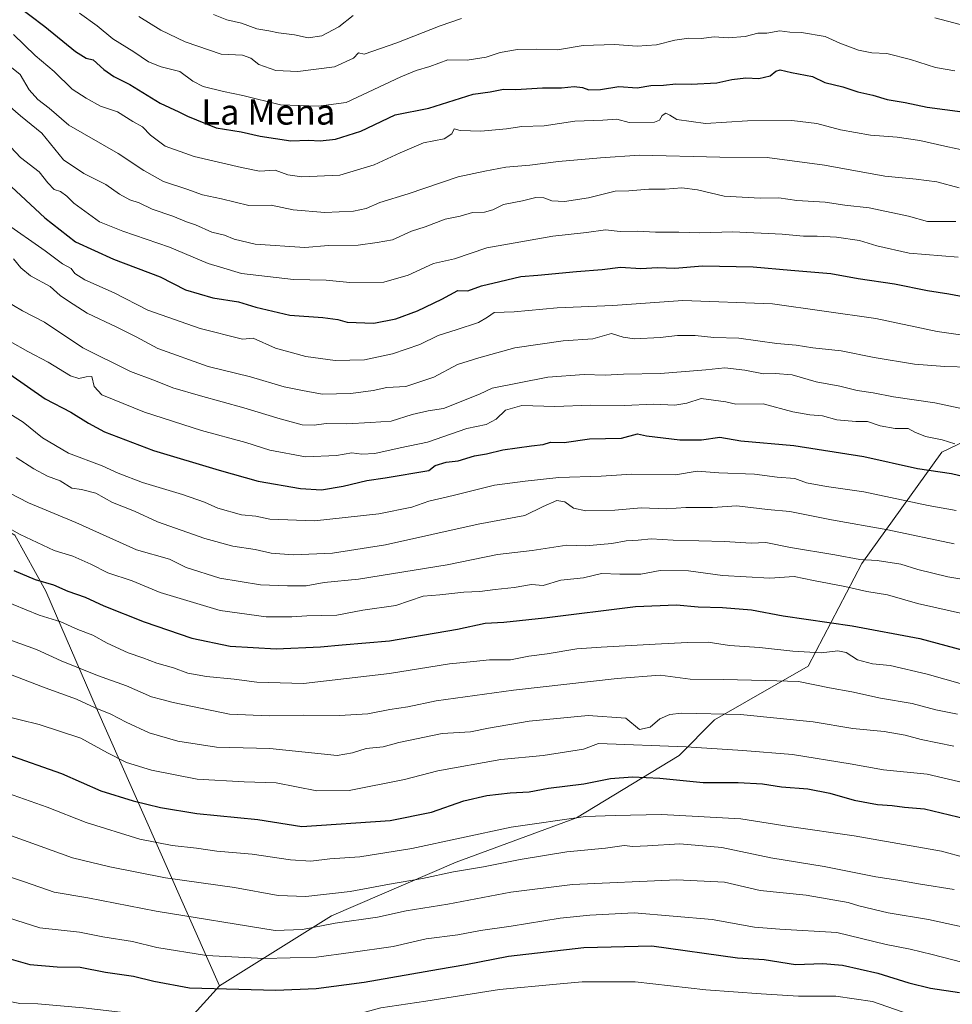
# Model space of a CAD drawing. Units: metres. Extents: x 655257 to 658723, y 4727862 to 4730253.
# Drawn here: x 656037 to 656330, y 4728192 to 4728502 of the extents above; entities that cross this region are included whole.
import ezdxf
from ezdxf.enums import TextEntityAlignment as Align

# ---------------------------------------------------------------- set-up
doc = ezdxf.new("R2010")
doc.units = ezdxf.units.M
doc.header["$MEASUREMENT"] = 0
for name, color, linetype, lineweight in [('Arbolado forestal CxS', 92, 'Continuous', 0), ('Curva de nivel maestra', 36, 'Continuous', 30), ('Curva de nivel normal', 36, 'Continuous', 0), ('Texto cartográfico', 19, 'Continuous', 0)]:
    doc.layers.add(name, color=color, linetype=linetype, lineweight=lineweight)
doc.styles.add('Arial', font='txt', dxfattribs={"height": 0.2})

# ---------------------------------------------------------------- blocks, each defined once
blk = doc.blocks.new('*U165')
at = {"layer": 'Curva de nivel normal', "color": 36, "linetype": 'Continuous', "lineweight": 0}
blk.add_polyline3d([(656029.93, 4728193.33, 1080), (656036.8, 4728192.04, 1080), (656042.51, 4728191.93, 1080), (656056.74, 4728190.65, 1080), (656074.8, 4728188.55, 1080), (656117.13, 4728186.38, 1080), (656127.89, 4728187, 1080), (656135.15, 4728187.12, 1080), (656140.81, 4728188.05, 1080), (656150.51, 4728190.65, 1080), (656164.64, 4728192.74, 1080), (656187.91, 4728196.39, 1080), (656205.82, 4728198.07, 1080), (656213.88, 4728198.86, 1080), (656230.57, 4728198.81, 1080), (656252.86, 4728196.3, 1080), (656270.25, 4728195.03, 1080), (656282.04, 4728194.27, 1080), (656293.74, 4728194.35, 1080), (656305.36, 4728192.61, 1080), (656321.92, 4728186.84, 1080), (656332.67, 4728184.25, 1080)], dxfattribs=at)
blk = doc.blocks.new('*U167')
at = {"layer": 'Curva de nivel normal', "color": 36, "linetype": 'Continuous', "lineweight": 0}
blk.add_polyline3d([(656033.72, 4728400.41, 995), (656039.34, 4728397.27, 995), (656045.7, 4728393.95, 995), (656052.77, 4728389.66, 995), (656055.37, 4728388.77, 995), (656057.69, 4728389.27, 995), (656059.44, 4728389.39, 995), (656060.22, 4728386.22, 995), (656062.6, 4728383.68, 995), (656076.09, 4728378.2, 995), (656094.02, 4728372.37, 995), (656107.96, 4728368.6, 995), (656115.51, 4728366.19, 995), (656126.8, 4728364.16, 995), (656136.51, 4728364.56, 995), (656141.32, 4728365.36, 995), (656144.5, 4728364.91, 995), (656148.64, 4728365.19, 995), (656156.56, 4728366.94, 995), (656165.16, 4728368.68, 995), (656177.62, 4728373.08, 995), (656183.64, 4728374.24, 995), (656186.84, 4728376.02, 995), (656189.8, 4728378.75, 995), (656194.88, 4728380.26, 995), (656205.27, 4728380, 995), (656216.48, 4728380.41, 995), (656227.25, 4728380.25, 995), (656236.38, 4728380.65, 995), (656243.09, 4728380.34, 995), (656246.83, 4728380.97, 995), (656251.36, 4728382.51, 995), (656259.17, 4728381.42, 995), (656262.34, 4728380.71, 995), (656270.91, 4728380.82, 995), (656280.25, 4728378.27, 995), (656285.58, 4728377.3, 995), (656289.58, 4728377.06, 995), (656294.13, 4728375.73, 995), (656300.13, 4728375.28, 995), (656303.8, 4728375.22, 995), (656307.74, 4728373.91, 995), (656312.49, 4728373.06, 995), (656316.58, 4728373.04, 995), (656318.64, 4728371.86, 995), (656322.03, 4728370.51, 995), (656327.25, 4728369.44, 995), (656331.28, 4728368.24, 995)], dxfattribs=at)
blk = doc.blocks.new('*U175')
at = {"layer": 'Curva de nivel normal', "color": 36, "linetype": 'Continuous', "lineweight": 0}
blk.add_polyline3d([(656034.82, 4728426.48, 985), (656037.14, 4728423.62, 985), (656040.16, 4728421.08, 985), (656046.4, 4728417.76, 985), (656049.54, 4728414.92, 985), (656052.11, 4728413.14, 985), (656058.04, 4728409.29, 985), (656067.37, 4728404.96, 985), (656073.43, 4728401.86, 985), (656080.24, 4728398.2, 985), (656096.13, 4728392.56, 985), (656109.43, 4728389.34, 985), (656120.03, 4728386.18, 985), (656125.81, 4728384.97, 985), (656132.04, 4728383.86, 985), (656141.04, 4728384.02, 985), (656148.06, 4728384.99, 985), (656152.42, 4728385.95, 985), (656158.33, 4728386.24, 985), (656167.13, 4728389.24, 985), (656174.6, 4728393.18, 985), (656181.4, 4728395.24, 985), (656192.73, 4728398.43, 985), (656207.91, 4728400.64, 985), (656217.25, 4728401.3, 985), (656223.17, 4728402.94, 985), (656226.83, 4728401.75, 985), (656230.36, 4728401.24, 985), (656238.46, 4728401.66, 985), (656243.91, 4728402.27, 985), (656249.51, 4728402.29, 985), (656255.32, 4728401.68, 985), (656263.19, 4728401.44, 985), (656275.25, 4728399.84, 985), (656281.24, 4728399.24, 985), (656286.51, 4728398.41, 985), (656295.49, 4728397.44, 985), (656305.9, 4728395.34, 985), (656318.6, 4728393.31, 985), (656328.16, 4728392.6, 985), (656336, 4728392.37, 985)], dxfattribs=at)
blk = doc.blocks.new('*U176')
at = {"layer": 'Curva de nivel normal', "color": 36, "linetype": 'Continuous', "lineweight": 0}
blk.add_polyline3d([(656032.1, 4728488.37, 960), (656036.91, 4728484.5, 960), (656039.7, 4728479.63, 960), (656042.47, 4728476.61, 960), (656045.99, 4728473.91, 960), (656052.25, 4728468.5, 960), (656067.74, 4728459.66, 960), (656075.85, 4728454.22, 960), (656082.05, 4728450.78, 960), (656089.4, 4728448.43, 960), (656094.32, 4728446.57, 960), (656100.31, 4728445.32, 960), (656108.91, 4728443.23, 960), (656115.91, 4728443.31, 960), (656122.88, 4728441.88, 960), (656132.88, 4728441.05, 960), (656141.91, 4728441.5, 960), (656145.91, 4728442.29, 960), (656150.14, 4728444.17, 960), (656159.11, 4728446.86, 960), (656174.86, 4728452.3, 960), (656183.2, 4728454.08, 960), (656189.83, 4728455.33, 960), (656197.46, 4728455.96, 960), (656206.43, 4728457.08, 960), (656219.72, 4728458.26, 960), (656231.96, 4728459.07, 960), (656257.27, 4728458.44, 960), (656272.11, 4728458.36, 960), (656290.25, 4728455.94, 960), (656309.22, 4728452.45, 960), (656319.13, 4728451.53, 960), (656325.63, 4728450.65, 960), (656332.64, 4728448.75, 960)], dxfattribs=at)
blk = doc.blocks.new('*U177')
at = {"layer": 'Curva de nivel normal', "color": 36, "linetype": 'Continuous', "lineweight": 0}
blk.add_polyline3d([(656141.8, 4728503.02, 935), (656137.25, 4728499.51, 935), (656131.91, 4728496.68, 935), (656127.58, 4728495.99, 935), (656123.25, 4728496.92, 935), (656118.25, 4728497.63, 935), (656115.25, 4728498.26, 935), (656111.43, 4728498.83, 935), (656106.64, 4728500.59, 935), (656101.99, 4728501.65, 935), (656097.81, 4728503.32, 935)], dxfattribs=at)
blk = doc.blocks.new('*U181')
at = {"layer": 'Curva de nivel normal', "color": 36, "linetype": 'Continuous', "lineweight": 0}
blk.add_polyline3d([(656031.92, 4728413.41, 990), (656037.61, 4728410.08, 990), (656044.59, 4728406.46, 990), (656056.59, 4728398.47, 990), (656071.67, 4728390.97, 990), (656079.57, 4728388.04, 990), (656085, 4728385.86, 990), (656093.66, 4728383.31, 990), (656107.3, 4728379.55, 990), (656118.83, 4728376.1, 990), (656125.76, 4728374.22, 990), (656129.54, 4728374.08, 990), (656133.26, 4728374.62, 990), (656139.75, 4728374.55, 990), (656147.25, 4728374.88, 990), (656153.76, 4728375.36, 990), (656160.32, 4728377.48, 990), (656165.43, 4728378.58, 990), (656170.25, 4728379.34, 990), (656181.58, 4728383.87, 990), (656185.58, 4728385.75, 990), (656203.13, 4728389.22, 990), (656214.52, 4728390.06, 990), (656221.11, 4728389.84, 990), (656226.88, 4728390.16, 990), (656238.55, 4728390.39, 990), (656252.88, 4728391.51, 990), (656258.86, 4728392.11, 990), (656265.15, 4728391.4, 990), (656270.96, 4728390.2, 990), (656274.64, 4728390.32, 990), (656280.01, 4728389.9, 990), (656287.58, 4728387.68, 990), (656295.06, 4728386.41, 990), (656300.52, 4728385.02, 990), (656305.58, 4728384.29, 990), (656311.99, 4728383.01, 990), (656324.91, 4728381.13, 990), (656343.17, 4728377.21, 990)], dxfattribs=at)
blk = doc.blocks.new('*U183')
at = {"layer": 'Curva de nivel normal', "color": 36, "linetype": 'Continuous', "lineweight": 0}
blk.add_polyline3d([(656024.8, 4728234.7, 1065), (656038.32, 4728230.35, 1065), (656047.65, 4728227.05, 1065), (656058.2, 4728225.24, 1065), (656079.73, 4728221.12, 1065), (656117.25, 4728215.03, 1065), (656125.83, 4728215.32, 1065), (656136.14, 4728217.25, 1065), (656149.4, 4728219.23, 1065), (656158.47, 4728221.17, 1065), (656171.54, 4728223.27, 1065), (656191.43, 4728227.08, 1065), (656210.88, 4728229.42, 1065), (656243.72, 4728230.94, 1065), (656258.67, 4728230.18, 1065), (656269.92, 4728227.6, 1065), (656284.46, 4728226.12, 1065), (656297.68, 4728223.82, 1065), (656301.03, 4728222.73, 1065), (656310.29, 4728220.6, 1065), (656323.01, 4728218.41, 1065), (656339.31, 4728214.84, 1065)], dxfattribs=at)
blk = doc.blocks.new('*U188')
at = {"layer": 'Curva de nivel normal', "color": 36, "linetype": 'Continuous', "lineweight": 0}
blk.add_polyline3d([(656029.65, 4728380.05, 1005), (656037.83, 4728375.04, 1005), (656043.96, 4728370.05, 1005), (656052.08, 4728365.28, 1005), (656062.74, 4728361.32, 1005), (656067.75, 4728359, 1005), (656075.44, 4728356.04, 1005), (656087.98, 4728352.28, 1005), (656094.93, 4728349.86, 1005), (656099.17, 4728347.98, 1005), (656106.62, 4728345.81, 1005), (656111.15, 4728345.42, 1005), (656115.56, 4728344.49, 1005), (656129.58, 4728344, 1005), (656149.91, 4728346.2, 1005), (656160.25, 4728348.25, 1005), (656165.58, 4728350.15, 1005), (656173.25, 4728351.93, 1005), (656186.25, 4728355.22, 1005), (656195.91, 4728356.41, 1005), (656206.58, 4728357.59, 1005), (656219.9, 4728358.04, 1005), (656229.58, 4728358.67, 1005), (656243.31, 4728358.46, 1005), (656250.15, 4728359.58, 1005), (656256.97, 4728359.07, 1005), (656268.18, 4728358.62, 1005), (656275.33, 4728357.72, 1005), (656280.89, 4728357.32, 1005), (656284.53, 4728355.94, 1005), (656290.85, 4728354.73, 1005), (656302.65, 4728353.1, 1005), (656322.82, 4728348.81, 1005), (656331.66, 4728347.22, 1005)], dxfattribs=at)
blk = doc.blocks.new('*U189')
at = {"layer": 'Curva de nivel normal', "color": 36, "linetype": 'Continuous', "lineweight": 0}
blk.add_polyline3d([(656034.78, 4728497.03, 955), (656041.58, 4728490.5, 955), (656047.59, 4728485.38, 955), (656053.24, 4728479.85, 955), (656057.64, 4728477.01, 955), (656062.17, 4728474.54, 955), (656067.51, 4728472.69, 955), (656072.39, 4728469.63, 955), (656075.45, 4728468.04, 955), (656077.99, 4728465.41, 955), (656082.55, 4728461.96, 955), (656091.66, 4728458.66, 955), (656106.58, 4728455.17, 955), (656112.25, 4728454.04, 955), (656117.25, 4728454.31, 955), (656121.25, 4728452.93, 955), (656125.58, 4728452.25, 955), (656137.57, 4728452.8, 955), (656148.36, 4728456.08, 955), (656156.56, 4728459.83, 955), (656163.91, 4728463.01, 955), (656170.48, 4728464.18, 955), (656172.86, 4728465.85, 955), (656173.62, 4728467.39, 955), (656175.47, 4728466.84, 955), (656181.98, 4728466.66, 955), (656190.04, 4728467.4, 955), (656194.87, 4728468.12, 955), (656201.98, 4728468.3, 955), (656211.58, 4728469.78, 955), (656220.42, 4728470.12, 955), (656224.78, 4728470.37, 955), (656228.74, 4728469.32, 955), (656236.63, 4728469.43, 955), (656238.22, 4728470.08, 955), (656239.12, 4728471.61, 955), (656240.28, 4728472.29, 955), (656241.46, 4728471.72, 955), (656243.74, 4728470.33, 955), (656252.69, 4728469.02, 955), (656266, 4728469.92, 955), (656279.91, 4728469.98, 955), (656287.78, 4728469.05, 955), (656295.26, 4728467.09, 955), (656304.65, 4728465.41, 955), (656313.13, 4728464.77, 955), (656320.19, 4728463.73, 955), (656329.07, 4728461.68, 955), (656337.04, 4728460.04, 955)], dxfattribs=at)
blk = doc.blocks.new('*U191')
at = {"layer": 'Curva de nivel normal', "color": 36, "linetype": 'Continuous', "lineweight": 0}
blk.add_polyline3d([(656030.55, 4728319.28, 1030), (656042.92, 4728314.29, 1030), (656049.75, 4728312.16, 1030), (656055.07, 4728309.78, 1030), (656059.75, 4728307.96, 1030), (656064.3, 4728305.4, 1030), (656070.91, 4728302.41, 1030), (656075.58, 4728300.8, 1030), (656079.9, 4728299.16, 1030), (656085.2, 4728297.7, 1030), (656089.74, 4728296.03, 1030), (656095.62, 4728294.92, 1030), (656104.31, 4728294.09, 1030), (656111.45, 4728293.16, 1030), (656126.13, 4728292.75, 1030), (656153.22, 4728295.9, 1030), (656172.14, 4728298.92, 1030), (656179.68, 4728299.66, 1030), (656184.72, 4728300.24, 1030), (656191.29, 4728300.2, 1030), (656197.13, 4728301.38, 1030), (656202.84, 4728302.13, 1030), (656212.23, 4728303.66, 1030), (656219.91, 4728304.19, 1030), (656236.92, 4728305.17, 1030), (656247.08, 4728305.7, 1030), (656253.58, 4728305.72, 1030), (656260.25, 4728304.71, 1030), (656269.73, 4728304.04, 1030), (656280.23, 4728302.88, 1030), (656289.17, 4728302.42, 1030), (656294.46, 4728303.04, 1030), (656297.08, 4728302.55, 1030), (656300.58, 4728300.19, 1030), (656305.36, 4728298.98, 1030), (656310.91, 4728298.43, 1030), (656322.58, 4728295.72, 1030), (656339.25, 4728290.93, 1030)], dxfattribs=at)
blk = doc.blocks.new('*U198')
at = {"layer": 'Curva de nivel normal', "color": 36, "linetype": 'Continuous', "lineweight": 0}
blk.add_polyline3d([(656030.5, 4728477.02, 965), (656037.01, 4728471.44, 965), (656043.75, 4728466, 965), (656050.54, 4728457.65, 965), (656056.93, 4728453.32, 965), (656063.84, 4728449.84, 965), (656068.23, 4728446.83, 965), (656071.48, 4728445.04, 965), (656074.36, 4728444.1, 965), (656078.5, 4728442.08, 965), (656084.99, 4728439.9, 965), (656089.24, 4728438.12, 965), (656092.16, 4728437.16, 965), (656097.22, 4728434.89, 965), (656101.25, 4728433.87, 965), (656104.25, 4728432.59, 965), (656110.91, 4728431.09, 965), (656126.58, 4728429.98, 965), (656134.02, 4728430.6, 965), (656143.36, 4728430.78, 965), (656149.36, 4728431.58, 965), (656154.14, 4728432.4, 965), (656160.18, 4728435.16, 965), (656164.5, 4728436.52, 965), (656170.75, 4728438.97, 965), (656175.47, 4728439.93, 965), (656179.31, 4728441.06, 965), (656183.18, 4728441.15, 965), (656185.72, 4728441.88, 965), (656189.12, 4728443.6, 965), (656195.07, 4728444.73, 965), (656199.34, 4728445.72, 965), (656201.78, 4728445.7, 965), (656204.36, 4728444.7, 965), (656208.36, 4728444.49, 965), (656215.91, 4728445.6, 965), (656224.25, 4728447.72, 965), (656228.58, 4728447.9, 965), (656234.94, 4728448.43, 965), (656240.04, 4728448.33, 965), (656245.28, 4728448.84, 965), (656250.25, 4728448.14, 965), (656258.58, 4728446.2, 965), (656269.94, 4728445.52, 965), (656275.82, 4728445.66, 965), (656281.51, 4728444.86, 965), (656290.39, 4728444.28, 965), (656296.58, 4728443.39, 965), (656304.25, 4728442.52, 965), (656316.71, 4728439.92, 965), (656322.61, 4728438.21, 965), (656331.62, 4728438.24, 965)], dxfattribs=at)
blk = doc.blocks.new('*U203')
at = {"layer": 'Curva de nivel normal', "color": 36, "linetype": 'Continuous', "lineweight": 0}
blk.add_polyline3d([(656029.66, 4728343.63, 1020), (656036.88, 4728339.7, 1020), (656047.64, 4728334.62, 1020), (656053.49, 4728332.81, 1020), (656059.15, 4728330.3, 1020), (656064.48, 4728327.62, 1020), (656072.2, 4728325.08, 1020), (656080.96, 4728321.36, 1020), (656099.9, 4728315.75, 1020), (656114.36, 4728313.76, 1020), (656122.42, 4728313.74, 1020), (656127.22, 4728314.09, 1020), (656136.63, 4728314.27, 1020), (656144.79, 4728315.85, 1020), (656155.17, 4728317.35, 1020), (656163.81, 4728320.21, 1020), (656169.06, 4728320.65, 1020), (656176.65, 4728321.5, 1020), (656181.71, 4728321.67, 1020), (656186.53, 4728322.37, 1020), (656192.52, 4728322.94, 1020), (656197.97, 4728323.94, 1020), (656201.58, 4728323.57, 1020), (656207.13, 4728325.31, 1020), (656214.35, 4728326.03, 1020), (656219.99, 4728327.36, 1020), (656225.79, 4728327.12, 1020), (656232.33, 4728327.22, 1020), (656238.44, 4728328.28, 1020), (656247.38, 4728328.27, 1020), (656258.04, 4728326.75, 1020), (656272.97, 4728325.89, 1020), (656280.66, 4728326.47, 1020), (656286.78, 4728325.16, 1020), (656296.58, 4728323.27, 1020), (656303.58, 4728321.72, 1020), (656310.06, 4728320.64, 1020), (656319.5, 4728317.95, 1020), (656333.99, 4728314.7, 1020)], dxfattribs=at)
blk = doc.blocks.new('*U205')
at = {"layer": 'Curva de nivel normal', "color": 36, "linetype": 'Continuous', "lineweight": 0}
for points in [[(656074.3, 4728502.75, 940), (656081.25, 4728498.47, 940), (656088.9, 4728494.74, 940), (656100.21, 4728490.88, 940), (656106.9, 4728490.61, 940), (656109.55, 4728489.67, 940), (656112.11, 4728487.64, 940), (656117.41, 4728485.77, 940), (656124.38, 4728485.38, 940), (656135.95, 4728486.9, 940), (656141.91, 4728489.63, 940), (656143.44, 4728491.27, 940), (656145.29, 4728490.89, 940), (656155.58, 4728494.44, 940), (656169.15, 4728499.78, 940), (656175.91, 4728502.06, 940)], [(656324.91, 4728502.33, 940), (656334.91, 4728499.67, 940)]]:
    blk.add_polyline3d(points, dxfattribs=at)
blk = doc.blocks.new('*U207')
at = {"layer": 'Curva de nivel normal', "color": 36, "linetype": 'Continuous', "lineweight": 0}
blk.add_polyline3d([(656031.58, 4728307.23, 1035), (656042.01, 4728303.42, 1035), (656049.78, 4728299.9, 1035), (656061.31, 4728295.23, 1035), (656070.4, 4728291.98, 1035), (656078.28, 4728288.56, 1035), (656081.57, 4728287.75, 1035), (656085.1, 4728286.77, 1035), (656102.86, 4728283.08, 1035), (656115.29, 4728282.56, 1035), (656126.11, 4728282.8, 1035), (656137.52, 4728282.63, 1035), (656146.43, 4728283.18, 1035), (656153.33, 4728284.56, 1035), (656159.02, 4728285.44, 1035), (656167.92, 4728287.29, 1035), (656192.24, 4728290.63, 1035), (656224.97, 4728294.34, 1035), (656238.48, 4728295.36, 1035), (656247.89, 4728294.14, 1035), (656258.29, 4728294.04, 1035), (656271.79, 4728293.73, 1035), (656282.05, 4728293.4, 1035), (656291.74, 4728291.36, 1035), (656298.82, 4728290.09, 1035), (656307.82, 4728288.15, 1035), (656317.8, 4728286.46, 1035), (656325.31, 4728284.45, 1035), (656332.08, 4728283.05, 1035)], dxfattribs=at)
blk = doc.blocks.new('*U208')
at = {"layer": 'Curva de nivel normal', "color": 36, "linetype": 'Continuous', "lineweight": 0}
blk.add_polyline3d([(656030.91, 4728282.78, 1045), (656042.91, 4728279.84, 1045), (656056.06, 4728275.49, 1045), (656064.42, 4728270.94, 1045), (656070.38, 4728267.83, 1045), (656078.25, 4728265.45, 1045), (656092.67, 4728262.61, 1045), (656107.41, 4728261.81, 1045), (656117.57, 4728261.44, 1045), (656130.34, 4728259, 1045), (656140.51, 4728259.07, 1045), (656157.93, 4728262.5, 1045), (656168.42, 4728265.21, 1045), (656188.25, 4728268.87, 1045), (656201.58, 4728270.03, 1045), (656214.3, 4728272.04, 1045), (656219.02, 4728273.83, 1045), (656246.69, 4728272.83, 1045), (656264.51, 4728271.68, 1045), (656280.15, 4728270.4, 1045), (656298.28, 4728267.44, 1045), (656308.79, 4728265.54, 1045), (656322.6, 4728264.2, 1045), (656339.18, 4728260.29, 1045)], dxfattribs=at)
blk = doc.blocks.new('*U212')
at = {"layer": 'Curva de nivel normal', "color": 36, "linetype": 'Continuous', "lineweight": 0}
blk.add_polyline3d([(656020.98, 4728222.89, 1070), (656043.06, 4728215.86, 1070), (656055.58, 4728214.42, 1070), (656062.91, 4728213.04, 1070), (656072.26, 4728211.48, 1070), (656079.95, 4728209.64, 1070), (656095.59, 4728207.15, 1070), (656113.66, 4728206.12, 1070), (656130.25, 4728206.54, 1070), (656141, 4728208.02, 1070), (656154.39, 4728209.98, 1070), (656164.81, 4728212.34, 1070), (656174.72, 4728213.65, 1070), (656181.91, 4728214.97, 1070), (656191.51, 4728216.31, 1070), (656206.94, 4728218.85, 1070), (656216.27, 4728219.85, 1070), (656230.26, 4728220.51, 1070), (656254.88, 4728218.47, 1070), (656268.16, 4728216.08, 1070), (656276.14, 4728215.39, 1070), (656294.14, 4728214.39, 1070), (656309.64, 4728210.55, 1070), (656317.19, 4728209.1, 1070), (656324.16, 4728207.47, 1070), (656333.42, 4728204.99, 1070)], dxfattribs=at)
blk = doc.blocks.new('*U217')
at = {"layer": 'Curva de nivel normal', "color": 36, "linetype": 'Continuous', "lineweight": 0}
blk.add_polyline3d([(656033.07, 4728245.21, 1060), (656053.42, 4728237.91, 1060), (656065.11, 4728235.08, 1060), (656082.68, 4728231.56, 1060), (656104.39, 4728228.55, 1060), (656118.12, 4728226.04, 1060), (656126.88, 4728225.67, 1060), (656140.83, 4728227.26, 1060), (656153.25, 4728229.62, 1060), (656163.58, 4728231.35, 1060), (656173.39, 4728233.45, 1060), (656182.83, 4728234.99, 1060), (656194.39, 4728237.39, 1060), (656209.09, 4728239.76, 1060), (656221.29, 4728240.94, 1060), (656227.09, 4728241.7, 1060), (656229.85, 4728241.46, 1060), (656234.44, 4728241.61, 1060), (656244.68, 4728242.26, 1060), (656257.9, 4728241.15, 1060), (656273.31, 4728237.86, 1060), (656290.08, 4728235.18, 1060), (656306.36, 4728231.9, 1060), (656313.34, 4728230.88, 1060), (656320.5, 4728229.58, 1060), (656331.03, 4728227.92, 1060)], dxfattribs=at)
blk = doc.blocks.new('*U219')
at = {"layer": 'Curva de nivel normal', "color": 36, "linetype": 'Continuous', "lineweight": 0}
blk.add_polyline3d([(656033.86, 4728295.54, 1040), (656044.82, 4728291.4, 1040), (656054.62, 4728287.86, 1040), (656060.57, 4728285.06, 1040), (656065.41, 4728283.12, 1040), (656070.25, 4728280.53, 1040), (656077.58, 4728277.24, 1040), (656086.58, 4728274.58, 1040), (656098.75, 4728272.67, 1040), (656115.58, 4728272.28, 1040), (656136.75, 4728270.08, 1040), (656141.58, 4728270.97, 1040), (656145.91, 4728272.33, 1040), (656151.25, 4728272.83, 1040), (656156.18, 4728274.13, 1040), (656169.81, 4728276.96, 1040), (656178.69, 4728277.51, 1040), (656184.37, 4728278.73, 1040), (656197.21, 4728280.9, 1040), (656215.74, 4728282.64, 1040), (656227.61, 4728281.88, 1040), (656231.94, 4728278.23, 1040), (656235.35, 4728278.95, 1040), (656238.34, 4728281.61, 1040), (656241.54, 4728283.02, 1040), (656245.22, 4728283.36, 1040), (656263.71, 4728282.96, 1040), (656286.66, 4728280.64, 1040), (656299.1, 4728278.62, 1040), (656309.02, 4728277.67, 1040), (656315.67, 4728276.46, 1040), (656320.69, 4728275.07, 1040), (656330.91, 4728273.01, 1040)], dxfattribs=at)
blk = doc.blocks.new('*U220')
at = {"layer": 'Curva de nivel normal', "color": 36, "linetype": 'Continuous', "lineweight": 0}
blk.add_polyline3d([(656035.62, 4728363.87, 1010), (656041.23, 4728360.34, 1010), (656045.51, 4728358.05, 1010), (656049.54, 4728356.54, 1010), (656053.18, 4728354.29, 1010), (656056.24, 4728353.82, 1010), (656060.72, 4728352.64, 1010), (656065.99, 4728349.77, 1010), (656072.88, 4728347, 1010), (656080.19, 4728343.63, 1010), (656095.03, 4728338.36, 1010), (656103.86, 4728335.95, 1010), (656110.91, 4728334.9, 1010), (656115.91, 4728333.8, 1010), (656122.91, 4728333.29, 1010), (656135.25, 4728333.82, 1010), (656151.91, 4728336.42, 1010), (656181.16, 4728342.95, 1010), (656195.89, 4728345.69, 1010), (656201.64, 4728348.43, 1010), (656205.93, 4728350.32, 1010), (656208.4, 4728349.98, 1010), (656211.19, 4728347.95, 1010), (656215.09, 4728347.07, 1010), (656224.22, 4728347.32, 1010), (656232.52, 4728348.1, 1010), (656240.42, 4728347.76, 1010), (656246.51, 4728348.14, 1010), (656254.91, 4728348.21, 1010), (656262.58, 4728348.64, 1010), (656272.25, 4728347.54, 1010), (656279.3, 4728346.92, 1010), (656292.41, 4728344.28, 1010), (656310.18, 4728341.1, 1010), (656331.09, 4728336.67, 1010)], dxfattribs=at)
blk = doc.blocks.new('*U227')
at = {"layer": 'Curva de nivel normal', "color": 36, "linetype": 'Continuous', "lineweight": 0}
blk.add_polyline3d([(656031.86, 4728438.02, 980), (656044.82, 4728428.99, 980), (656050.28, 4728424.86, 980), (656052.93, 4728423.45, 980), (656054.11, 4728421.87, 980), (656057.28, 4728419.8, 980), (656066.48, 4728415.72, 980), (656077.06, 4728410.33, 980), (656093.59, 4728404.49, 980), (656106.93, 4728401.18, 980), (656110.31, 4728401.45, 980), (656117.37, 4728398.29, 980), (656126.82, 4728395.74, 980), (656136.06, 4728394.4, 980), (656145.37, 4728394.65, 980), (656154.21, 4728396.49, 980), (656162.81, 4728399.48, 980), (656168.52, 4728402.36, 980), (656174.22, 4728404.09, 980), (656181.3, 4728406.45, 980), (656184.07, 4728408.03, 980), (656186.23, 4728409.57, 980), (656192.51, 4728409.73, 980), (656206.04, 4728411.02, 980), (656223.51, 4728411.72, 980), (656245.62, 4728413.3, 980), (656273.81, 4728412.29, 980), (656306.36, 4728407.62, 980), (656325.72, 4728403.53, 980), (656340.43, 4728401.49, 980)], dxfattribs=at)
blk = doc.blocks.new('*U229')
at = {"layer": 'Curva de nivel normal', "color": 36, "linetype": 'Continuous', "lineweight": 0}
blk.add_polyline3d([(656033.63, 4728352.63, 1015), (656039.58, 4728349.67, 1015), (656054.41, 4728343.4, 1015), (656073.58, 4728334.83, 1015), (656083.9, 4728331.86, 1015), (656089.16, 4728329.32, 1015), (656099.77, 4728325.94, 1015), (656112.55, 4728323.8, 1015), (656121.13, 4728323.53, 1015), (656126.96, 4728323.52, 1015), (656132.64, 4728324.56, 1015), (656143.5, 4728325.55, 1015), (656171.35, 4728330.15, 1015), (656187.25, 4728333.39, 1015), (656198.11, 4728334.58, 1015), (656209.03, 4728336.3, 1015), (656214.95, 4728336.06, 1015), (656223.27, 4728336.82, 1015), (656227.75, 4728337.64, 1015), (656231.58, 4728337.84, 1015), (656235.58, 4728338.32, 1015), (656242.54, 4728337.92, 1015), (656258.74, 4728337.46, 1015), (656267.17, 4728336.95, 1015), (656271.79, 4728337.15, 1015), (656279.55, 4728335.58, 1015), (656293.52, 4728333.28, 1015), (656301.32, 4728331.78, 1015), (656306.76, 4728331.52, 1015), (656314.26, 4728330.36, 1015), (656319.65, 4728328.59, 1015), (656329.06, 4728326.29, 1015), (656337.91, 4728324.86, 1015)], dxfattribs=at)
blk = doc.blocks.new('*U230')
at = {"layer": 'Curva de nivel normal', "color": 36, "linetype": 'Continuous', "lineweight": 0}
blk.add_polyline3d([(656030.9, 4728464.82, 970), (656037.03, 4728458.3, 970), (656042.84, 4728453.87, 970), (656045.58, 4728450.38, 970), (656047.58, 4728448.28, 970), (656049.58, 4728447.62, 970), (656051.58, 4728446.21, 970), (656053.84, 4728443.95, 970), (656061.88, 4728438.14, 970), (656069.22, 4728435.2, 970), (656083.91, 4728430.16, 970), (656096.12, 4728424.94, 970), (656099.96, 4728423.87, 970), (656106.57, 4728421.78, 970), (656122.99, 4728419.9, 970), (656133.31, 4728419.72, 970), (656140.78, 4728418.98, 970), (656151.4, 4728419.14, 970), (656159.07, 4728421.33, 970), (656167.08, 4728425.02, 970), (656173.72, 4728426.49, 970), (656183.89, 4728429.89, 970), (656204.64, 4728433.53, 970), (656215.31, 4728434.72, 970), (656221.25, 4728435.54, 970), (656225.91, 4728435.03, 970), (656231.38, 4728435.2, 970), (656236.98, 4728434.84, 970), (656244.3, 4728434.89, 970), (656250.83, 4728434.66, 970), (656261.34, 4728434.95, 970), (656276.91, 4728434.19, 970), (656283.58, 4728433.54, 970), (656287.91, 4728433.62, 970), (656294, 4728433.25, 970), (656301.27, 4728432.25, 970), (656306.66, 4728430.5, 970), (656316.86, 4728428.18, 970), (656332.35, 4728426.95, 970)], dxfattribs=at)
blk = doc.blocks.new('*U231')
at = {"layer": 'Curva de nivel normal', "color": 36, "linetype": 'Continuous', "lineweight": 0}
blk.add_polyline3d([(656032.94, 4728258.2, 1055), (656045.45, 4728253.78, 1055), (656057.74, 4728248.96, 1055), (656074.61, 4728243.75, 1055), (656084.79, 4728241.77, 1055), (656092.43, 4728240.95, 1055), (656098.86, 4728240.01, 1055), (656109.93, 4728238.97, 1055), (656122.05, 4728237.26, 1055), (656128.45, 4728236.85, 1055), (656134.38, 4728237.54, 1055), (656143.84, 4728238.2, 1055), (656160.28, 4728240.78, 1055), (656191.5, 4728247.49, 1055), (656214.91, 4728250.86, 1055), (656224.25, 4728251.19, 1055), (656238.91, 4728251.5, 1055), (656263.91, 4728250.1, 1055), (656279.13, 4728247.7, 1055), (656299.58, 4728244.76, 1055), (656327.08, 4728239.94, 1055), (656342.4, 4728235.74, 1055)], dxfattribs=at)
blk = doc.blocks.new('*U234')
at = {"layer": 'Curva de nivel maestra', "color": 36, "linetype": 'Continuous', "lineweight": 30}
blk.add_polyline3d([(656033.6, 4728390.18, 1000), (656044.8, 4728382.39, 1000), (656052.9, 4728378.14, 1000), (656058.44, 4728374.69, 1000), (656063.47, 4728372.02, 1000), (656078.9, 4728366.08, 1000), (656099.56, 4728359.96, 1000), (656111.83, 4728356.42, 1000), (656125.22, 4728354.14, 1000), (656131.85, 4728353.76, 1000), (656138.62, 4728354.87, 1000), (656146.1, 4728356.68, 1000), (656151.81, 4728357.48, 1000), (656165.56, 4728359.81, 1000), (656167.6, 4728361.34, 1000), (656171.04, 4728362.4, 1000), (656174.82, 4728362.87, 1000), (656179.98, 4728364.41, 1000), (656183.74, 4728365.1, 1000), (656188.93, 4728366.29, 1000), (656197.97, 4728367.6, 1000), (656201.6, 4728367.96, 1000), (656203.91, 4728368.71, 1000), (656208.25, 4728368.64, 1000), (656216.25, 4728369.74, 1000), (656226.25, 4728369.99, 1000), (656231.35, 4728371.38, 1000), (656234.14, 4728370.77, 1000), (656244.62, 4728369.44, 1000), (656251.47, 4728369.49, 1000), (656257.25, 4728370.27, 1000), (656263.91, 4728369.18, 1000), (656280.58, 4728367.67, 1000), (656302.55, 4728364.2, 1000), (656319.48, 4728360.48, 1000), (656330.25, 4728358.83, 1000), (656349.14, 4728354.4, 1000)], dxfattribs=at)
blk = doc.blocks.new('*U238')
at = {"layer": 'Curva de nivel maestra', "color": 36, "linetype": 'Continuous', "lineweight": 30}
blk.add_polyline3d([(656035.2, 4728506.7, 950), (656044.71, 4728499.54, 950), (656054.38, 4728491.72, 950), (656057.66, 4728489.64, 950), (656059.92, 4728489.1, 950), (656063.23, 4728486.04, 950), (656066.37, 4728483.9, 950), (656071.48, 4728481.3, 950), (656081.02, 4728475.42, 950), (656086.92, 4728472.76, 950), (656089.59, 4728471.33, 950), (656098.58, 4728467.64, 950), (656106.47, 4728466.4, 950), (656112.49, 4728465.05, 950), (656122.18, 4728463.6, 950), (656127.68, 4728463.8, 950), (656131.36, 4728463.62, 950), (656136.18, 4728464.12, 950), (656144.16, 4728466.63, 950), (656155.05, 4728471.77, 950), (656165.58, 4728473.86, 950), (656179.58, 4728478.25, 950), (656184.92, 4728479.07, 950), (656189.08, 4728479.81, 950), (656193.02, 4728479.76, 950), (656201.36, 4728480.25, 950), (656207.36, 4728480.24, 950), (656211.36, 4728480.68, 950), (656214.05, 4728480.41, 950), (656215.96, 4728479.61, 950), (656219.62, 4728479.71, 950), (656225.49, 4728480.68, 950), (656231.17, 4728480.26, 950), (656235.56, 4728481.06, 950), (656239.56, 4728481.17, 950), (656243.41, 4728481.52, 950), (656248.21, 4728481.46, 950), (656256.32, 4728481.9, 950), (656261.01, 4728482.9, 950), (656265.44, 4728483.44, 950), (656269.58, 4728483.26, 950), (656273.15, 4728484.01, 950), (656274.94, 4728485.55, 950), (656276.27, 4728485.95, 950), (656279.79, 4728485.1, 950), (656286.43, 4728483.9, 950), (656290.31, 4728481.95, 950), (656295.99, 4728480.58, 950), (656300.68, 4728479, 950), (656305.4, 4728478.02, 950), (656309.92, 4728476.66, 950), (656315.63, 4728475.69, 950), (656322.59, 4728474.2, 950), (656333.68, 4728472.74, 950)], dxfattribs=at)
blk = doc.blocks.new('*U241')
at = {"layer": 'Curva de nivel maestra', "color": 36, "linetype": 'Continuous', "lineweight": 30}
blk.add_polyline3d([(656034.91, 4728328.35, 1025), (656041.61, 4728325.53, 1025), (656047.37, 4728323.84, 1025), (656051.97, 4728321.83, 1025), (656057.35, 4728319.91, 1025), (656063.27, 4728317.21, 1025), (656076, 4728312.15, 1025), (656090.93, 4728306.97, 1025), (656103, 4728304.46, 1025), (656117.58, 4728303.67, 1025), (656131.44, 4728304.26, 1025), (656138.29, 4728304.92, 1025), (656153.24, 4728306.15, 1025), (656174.61, 4728309.9, 1025), (656183.34, 4728311.79, 1025), (656189.2, 4728312.04, 1025), (656202.06, 4728313.38, 1025), (656230.73, 4728316.98, 1025), (656243.58, 4728317.49, 1025), (656250.45, 4728316.88, 1025), (656258.1, 4728316.71, 1025), (656267.22, 4728315.98, 1025), (656277.22, 4728314.02, 1025), (656298.98, 4728310.95, 1025), (656320.25, 4728306.94, 1025), (656333.91, 4728303.23, 1025)], dxfattribs=at)
blk = doc.blocks.new('*U243')
at = {"layer": 'Curva de nivel maestra', "color": 36, "linetype": 'Continuous', "lineweight": 30}
blk.add_polyline3d([(656032.56, 4728270.45, 1050), (656049.94, 4728264.37, 1050), (656062.33, 4728258.93, 1050), (656072.54, 4728255.86, 1050), (656081.07, 4728253.68, 1050), (656092.54, 4728251.78, 1050), (656111.75, 4728249.96, 1050), (656125.58, 4728247.69, 1050), (656153.42, 4728249.63, 1050), (656166.43, 4728252.24, 1050), (656176.63, 4728255.78, 1050), (656183.91, 4728257.5, 1050), (656191.25, 4728258.31, 1050), (656197.25, 4728258.65, 1050), (656203.25, 4728259.75, 1050), (656214.47, 4728261.18, 1050), (656222.8, 4728262.86, 1050), (656229.7, 4728263.39, 1050), (656238.39, 4728262.92, 1050), (656252.05, 4728261.61, 1050), (656263.06, 4728261.56, 1050), (656270.64, 4728261.2, 1050), (656276.7, 4728260.26, 1050), (656284.96, 4728259.59, 1050), (656291.9, 4728258.23, 1050), (656299.55, 4728255.99, 1050), (656306.9, 4728254.62, 1050), (656311.55, 4728254.32, 1050), (656315.46, 4728253.82, 1050), (656321.66, 4728253.24, 1050), (656334.87, 4728250.16, 1050)], dxfattribs=at)
blk = doc.blocks.new('*U247')
at = {"layer": 'Curva de nivel maestra', "color": 36, "linetype": 'Continuous', "lineweight": 30}
blk.add_polyline3d([(656032.64, 4728450.57, 975), (656044.71, 4728439.35, 975), (656054.37, 4728431.83, 975), (656066.25, 4728426.3, 975), (656081.02, 4728420.75, 975), (656089.01, 4728416.67, 975), (656097.56, 4728414.12, 975), (656105.71, 4728412.91, 975), (656111.16, 4728411.22, 975), (656121.79, 4728408.69, 975), (656132.24, 4728407.97, 975), (656136.99, 4728407.37, 975), (656139.85, 4728406.55, 975), (656148.25, 4728406.15, 975), (656155.25, 4728407.6, 975), (656162.04, 4728410.07, 975), (656169.66, 4728413.73, 975), (656174.69, 4728416.46, 975), (656177.89, 4728416.38, 975), (656182.17, 4728417.92, 975), (656187.98, 4728419.27, 975), (656194.58, 4728420.93, 975), (656199.91, 4728421.33, 975), (656212.07, 4728422.5, 975), (656220.22, 4728423.06, 975), (656225.94, 4728423.87, 975), (656232.37, 4728423.41, 975), (656237.66, 4728423.74, 975), (656243.13, 4728423.55, 975), (656251.8, 4728424.28, 975), (656267.74, 4728423.97, 975), (656279.57, 4728422.86, 975), (656292.18, 4728421.83, 975), (656300.77, 4728420.28, 975), (656312.21, 4728418.57, 975), (656322.69, 4728416.44, 975), (656329.39, 4728415.4, 975), (656335.53, 4728414.29, 975)], dxfattribs=at)
blk = doc.blocks.new('*U248')
at = {"layer": 'Curva de nivel maestra', "color": 36, "linetype": 'Continuous', "lineweight": 30}
blk.add_polyline3d([(656032.61, 4728206.36, 1075), (656039.92, 4728204.31, 1075), (656048.58, 4728203.53, 1075), (656055.82, 4728203.4, 1075), (656063.83, 4728201.9, 1075), (656072.56, 4728200.65, 1075), (656079, 4728199, 1075), (656090.28, 4728196.91, 1075), (656117.44, 4728196.17, 1075), (656130.14, 4728196.72, 1075), (656145.19, 4728198.77, 1075), (656168.62, 4728202.84, 1075), (656177.25, 4728204.24, 1075), (656190.68, 4728206.92, 1075), (656214.41, 4728209.66, 1075), (656235.88, 4728210.13, 1075), (656262.83, 4728206.4, 1075), (656271.22, 4728205.84, 1075), (656281.08, 4728204.33, 1075), (656289.65, 4728204.56, 1075), (656295.86, 4728204.1, 1075), (656307.03, 4728201.6, 1075), (656316.76, 4728198.49, 1075), (656323.61, 4728196.86, 1075), (656332.76, 4728195.48, 1075)], dxfattribs=at)

msp = doc.modelspace()

# ---------------------------------------------------------------- linework, layer by layer
at = {"layer": 'Arbolado forestal CxS', "color": 92, "linetype": 'Continuous', "lineweight": 0}
for points in [[(655958.55, 4728497.88, 987.97), (655954.76, 4728484.84, 994.12), (655956.9, 4728470.27, 998.5), (655962.9, 4728452.58, 1001.72), (655977.83, 4728432.5, 1002.63), (655992.69, 4728416.86, 1001.38), (656001.26, 4728357.31, 1019.64), (656020.46, 4728348.09, 1020.55), (656035.21, 4728339.44, 1021.43), (656045.02, 4728321.82, 1027.27), (656060.85, 4728285.24, 1040.78), (656099.72, 4728197.59, 1076.18)], [(655958.55, 4728497.88, 987.97), (655954.76, 4728484.84, 994.12), (655956.9, 4728470.27, 998.5), (655962.9, 4728452.58, 1001.72), (655977.83, 4728432.5, 1002.63), (655992.69, 4728416.86, 1001.38), (656001.26, 4728357.31, 1019.64), (656020.46, 4728348.09, 1020.55), (656035.21, 4728339.44, 1021.43), (656045.02, 4728321.82, 1027.27), (656060.85, 4728285.24, 1040.78), (656099.72, 4728197.59, 1076.18)], [(656731.2, 4728470.48, 954.06), (656677.9, 4728469.42, 949.87), (656613.36, 4728482.05, 941.81), (656548.02, 4728481.7, 939.85), (656526.39, 4728483.45, 938.33), (656521.8, 4728484.37, 938.04), (656519.37, 4728484.86, 937.73), (656496.92, 4728475.03, 941.22), (656438, 4728437.14, 956.5), (656408.54, 4728423.11, 965.41), (656388.9, 4728406.27, 974.1), (656359.44, 4728381, 987.97), (656327.17, 4728365.57, 998.36), (656301.92, 4728330.48, 1017.14), (656285.08, 4728298.2, 1033.81), (656255.62, 4728281.36, 1042.4), (656244.4, 4728270.13, 1047.84), (656212.13, 4728250.49, 1056.7), (656174.25, 4728236.45, 1060.42), (656134.97, 4728219.61, 1065.62), (656099.72, 4728197.59, 1076.18)], [(656731.2, 4728470.48, 954.06), (656677.9, 4728469.42, 949.87), (656613.36, 4728482.05, 941.81), (656548.02, 4728481.7, 939.85), (656526.39, 4728483.45, 938.33), (656521.8, 4728484.37, 938.04), (656519.37, 4728484.86, 937.73), (656496.92, 4728475.03, 941.22), (656438, 4728437.14, 956.5), (656408.54, 4728423.11, 965.41), (656388.9, 4728406.27, 974.1), (656359.44, 4728381, 987.97), (656327.17, 4728365.57, 998.36), (656301.92, 4728330.48, 1017.14), (656285.08, 4728298.2, 1033.81), (656255.62, 4728281.36, 1042.4), (656244.4, 4728270.13, 1047.84), (656212.13, 4728250.49, 1056.7), (656174.25, 4728236.45, 1060.42), (656134.97, 4728219.61, 1065.62), (656099.72, 4728197.59, 1076.18)], [(656359.44, 4728381, 987.97), (656327.17, 4728365.57, 998.36), (656301.92, 4728330.48, 1017.14), (656285.08, 4728298.2, 1033.81), (656255.62, 4728281.36, 1042.4), (656244.4, 4728270.13, 1047.84), (656212.13, 4728250.49, 1056.7), (656174.25, 4728236.45, 1060.42), (656134.97, 4728219.61, 1065.62), (656099.72, 4728197.59, 1076.18), (656099.72, 4728197.59, 1076.18), (656060.85, 4728285.24, 1040.78), (656045.02, 4728321.82, 1027.27), (656035.21, 4728339.44, 1021.43)], [(656063.52, 4728157.64, 1095.62), (656099.72, 4728197.59, 1076.18), (656134.97, 4728219.61, 1065.62), (656174.25, 4728236.45, 1060.42), (656212.13, 4728250.49, 1056.7), (656244.4, 4728270.13, 1047.84), (656255.62, 4728281.36, 1042.4), (656285.08, 4728298.2, 1033.81), (656301.92, 4728330.48, 1017.14), (656327.17, 4728365.57, 998.36), (656359.44, 4728381, 987.97)], [(656035.21, 4728339.44, 1021.43), (656045.02, 4728321.82, 1027.27), (656060.85, 4728285.24, 1040.78), (656099.72, 4728197.59, 1076.18), (656063.52, 4728157.64, 1095.62)], [(656099.72, 4728197.59, 1076.18), (656063.52, 4728157.64, 1095.62), (656047.25, 4728142.77, 1102.15), (656055.04, 4728132.1, 1106.34), (656069.11, 4728125.97, 1109.18), (656083.1, 4728124.93, 1109.16), (656128.09, 4728131.37, 1108.76), (656145.2, 4728133.55, 1108.59), (656154.12, 4728131.79, 1110.12), (656170.76, 4728123.8, 1114.93), (656197.09, 4728105.81, 1121.58), (656213.6, 4728106.08, 1121.63), (656242.7, 4728113.53, 1117.66), (656285.56, 4728133.91, 1107.62), (656289.23, 4728135.91, 1106.61)], [(656099.72, 4728197.59, 1076.18), (656063.52, 4728157.64, 1095.62), (656047.25, 4728142.77, 1102.15), (656055.04, 4728132.1, 1106.34), (656069.11, 4728125.97, 1109.18), (656083.1, 4728124.93, 1109.16), (656128.09, 4728131.37, 1108.76), (656145.2, 4728133.55, 1108.59), (656154.12, 4728131.79, 1110.12), (656170.76, 4728123.8, 1114.93), (656197.09, 4728105.81, 1121.58), (656213.6, 4728106.08, 1121.63), (656242.7, 4728113.53, 1117.66), (656285.56, 4728133.91, 1107.62), (656289.23, 4728135.91, 1106.61)]]:
    msp.add_polyline3d(points, dxfattribs=at)
at = {"layer": 'Curva de nivel normal', "color": 36, "linetype": 'Continuous', "lineweight": 0}
msp.add_polyline3d([(656055.59, 4728503.8, 945), (656061.19, 4728499.85, 945), (656066.12, 4728495.7, 945), (656072.67, 4728491.63, 945), (656077.37, 4728488.44, 945), (656081.32, 4728486.94, 945), (656087.2, 4728485.45, 945), (656091.32, 4728482.39, 945), (656094.59, 4728480.65, 945), (656100.91, 4728479.11, 945), (656107.01, 4728477.88, 945), (656118.92, 4728474.97, 945), (656130.88, 4728474.51, 945), (656139.58, 4728475.64, 945), (656156.75, 4728483.78, 945), (656161.58, 4728485.72, 945), (656165.91, 4728487.04, 945), (656171.58, 4728489.12, 945), (656177.69, 4728488.96, 945), (656183.7, 4728489.9, 945), (656188.03, 4728491.44, 945), (656193.58, 4728492.3, 945), (656199.55, 4728492.42, 945), (656206.13, 4728492.24, 945), (656214.22, 4728493.65, 945), (656224.11, 4728493.88, 945), (656231.24, 4728493.44, 945), (656237.33, 4728493.82, 945), (656243.04, 4728495.33, 945), (656247.49, 4728495.93, 945), (656251.39, 4728495.82, 945), (656255.52, 4728496.34, 945), (656259.88, 4728496.01, 945), (656265.24, 4728496.44, 945), (656269.25, 4728497.46, 945), (656272.05, 4728497.44, 945), (656276.1, 4728498.21, 945), (656279.26, 4728497.84, 945), (656282.99, 4728497.69, 945), (656290.38, 4728496.42, 945), (656295.01, 4728494.38, 945), (656300.92, 4728492.18, 945), (656305.08, 4728491.33, 945), (656309.87, 4728491.12, 945), (656317.27, 4728489.24, 945), (656325.19, 4728486.67, 945), (656331.31, 4728485.62, 945)], dxfattribs=at)

# ---------------------------------------------------------------- block references
at = {"layer": 'Curva de nivel maestra', "color": 36, "linetype": 'Continuous', "lineweight": 30}
for name in ['*U238', '*U247', '*U234', '*U241', '*U243', '*U248']:
    msp.add_blockref(name, (0, 0), dxfattribs=at)
at = {"layer": 'Curva de nivel normal', "color": 36, "linetype": 'Continuous', "lineweight": 0}
for name in ['*U177', '*U205', '*U189', '*U176', '*U198', '*U230', '*U227', '*U175', '*U181', '*U167', '*U188', '*U220', '*U229', '*U203', '*U191', '*U207', '*U219', '*U208', '*U231', '*U217', '*U183', '*U212', '*U165']:
    msp.add_blockref(name, (0, 0), dxfattribs=at)

# ---------------------------------------------------------------- texts
at = {"layer": 'Texto cartográfico', "color": 19, "linetype": 'Continuous', "lineweight": 0, "style": 'Arial'}
msp.add_text('La Mena', height=8, dxfattribs=at).set_placement((656115.05, 4728472.7), align=Align.MIDDLE_CENTER)

doc.saveas('drawing.dxf')
